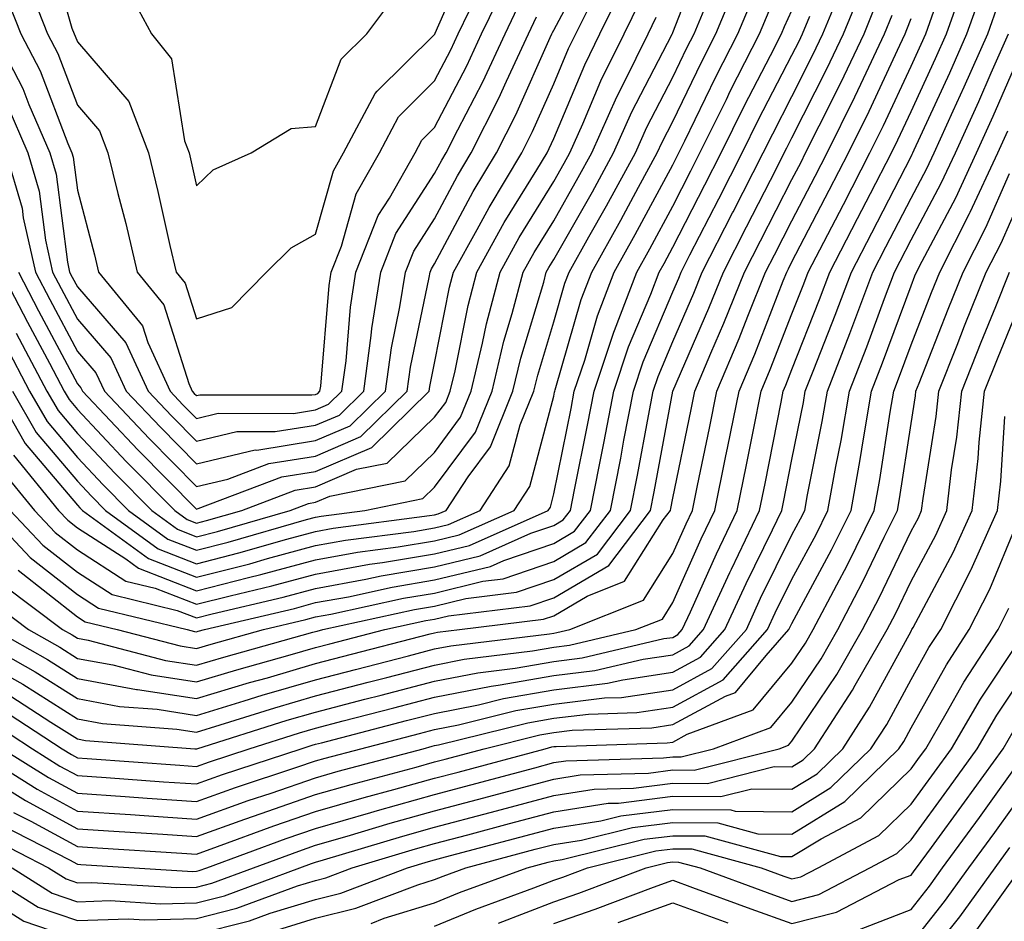
# Model space of a CAD drawing. Units: inches. Extents: x 1005443 to 1008083, y 7242458 to 7245098.
# Drawn here: x 1006373 to 1006456, y 7242607 to 7242683 of the extents above; entities that cross this region are included whole.
import ezdxf

# ---------------------------------------------------------------- set-up
doc = ezdxf.new("R2010")
doc.units = ezdxf.units.IN
doc.header["$MEASUREMENT"] = 0
doc.layers.add('Contour_10057242', color=7, linetype='Continuous', true_color=0x6c1caf)

msp = doc.modelspace()

# ---------------------------------------------------------------- linework, layer by layer
at = {"layer": 'Contour_10057242'}
for points in [[(1006372.591, 7242651.92, 3066), (1006374.593, 7242648.463, 3066), (1006378.05, 7242644.371, 3066), (1006379.241, 7242643.111, 3066), (1006380.423, 7242641.92, 3066), (1006384.827, 7242638.697, 3066), (1006388.05, 7242637.447, 3066), (1006391.614, 7242638.356, 3066), (1006395.638, 7242639.508, 3066), (1006398.05, 7242640.162, 3066), (1006399.534, 7242640.436, 3066), (1006407.61, 7242641.481, 3066), (1006408.05, 7242641.549, 3066), (1006408.343, 7242641.627, 3066), (1006409.007, 7242641.92, 3066), (1006410.872, 7242644.742, 3066), (1006412.728, 7242647.242, 3066), (1006414.622, 7242651.92, 3066), (1006415.286, 7242654.684, 3066), (1006417.21, 7242661.08, 3066), (1006417.425, 7242661.92, 3066), (1006417.65, 7242662.32, 3066), (1006418.05, 7242662.965, 3066), (1006421.302, 7242668.668, 3066), (1006423.069, 7242671.92, 3066), (1006424.612, 7242675.358, 3066), (1006427.952, 7242681.822, 3066), (1006428.001, 7242681.92, 3066), (1006428.021, 7242681.949, 3066), (1006428.05, 7242682.037, 3066), (1006430.833, 7242689.137, 3066)], [(1006375.579, 7242689.449, 3076), (1006377.581, 7242682.389, 3076), (1006377.767, 7242681.92, 3076), (1006377.864, 7242681.735, 3076), (1006378.05, 7242681.246, 3076), (1006382.376, 7242676.246, 3076), (1006384.026, 7242671.92, 3076), (1006384.818, 7242668.688, 3076), (1006385.814, 7242664.156, 3076), (1006386.341, 7242661.92, 3076), (1006387.112, 7242660.983, 3076), (1006388.05, 7242657.985, 3076), (1006391.009, 7242658.961, 3076), (1006393.929, 7242661.92, 3076), (1006396.009, 7242663.961, 3076), (1006398.05, 7242665.104, 3076), (1006399.554, 7242670.416, 3076), (1006400.403, 7242671.92, 3076), (1006403.05, 7242676.92, 3076), (1006403.235, 7242677.106, 3076), (1006408.05, 7242681.871, 3076), (1006408.069, 7242681.901, 3076), (1006408.099, 7242681.969, 3076), (1006411.126, 7242688.844, 3076)], [(1006372.044, 7242671.92, 3071), (1006373.411, 7242667.281, 3071), (1006373.509, 7242666.461, 3071), (1006374.544, 7242661.92, 3071), (1006375.745, 7242659.615, 3071), (1006378.05, 7242655.26, 3071), (1006379.603, 7242653.473, 3071), (1006380.316, 7242651.92, 3071), (1006384.075, 7242647.945, 3071), (1006388.05, 7242643.932, 3071), (1006390.677, 7242644.547, 3071), (1006394.114, 7242645.856, 3071), (1006398.05, 7242646.481, 3071), (1006401.859, 7242648.111, 3071), (1006405.755, 7242651.92, 3071), (1006406.028, 7242653.942, 3071), (1006407.601, 7242661.471, 3071), (1006407.669, 7242661.92, 3071), (1006407.776, 7242662.193, 3071), (1006408.05, 7242662.613, 3071), (1006411.292, 7242668.678, 3071), (1006413.245, 7242671.92, 3071), (1006414.857, 7242675.113, 3071), (1006417.747, 7242681.617, 3071), (1006417.884, 7242681.92, 3071), (1006417.943, 7242682.027, 3071), (1006418.05, 7242682.213, 3071), (1006421.409, 7242688.561, 3071)], [(1006370.491, 7242624.361, 3052), (1006374.271, 7242621.92, 3052), (1006376.585, 7242620.455, 3052), (1006378.05, 7242619.664, 3052), (1006380.472, 7242619.498, 3052), (1006385.276, 7242619.147, 3052), (1006388.05, 7242618.961, 3052), (1006390.228, 7242619.742, 3052), (1006396.849, 7242621.92, 3052), (1006397.767, 7242622.203, 3052), (1006398.05, 7242622.291, 3052), (1006398.548, 7242622.418, 3052), (1006405.696, 7242624.274, 3052), (1006408.05, 7242624.879, 3052), (1006411.741, 7242625.611, 3052), (1006413.841, 7242626.129, 3052), (1006418.05, 7242626.861, 3052), (1006422.562, 7242627.408, 3052), (1006423.841, 7242627.711, 3052), (1006428.05, 7242628.336, 3052), (1006430.374, 7242629.596, 3052), (1006432.425, 7242631.92, 3052), (1006434.193, 7242635.777, 3052), (1006436.429, 7242640.299, 3052), (1006437.21, 7242641.92, 3052), (1006437.347, 7242642.623, 3052), (1006438.05, 7242646.178, 3052), (1006439.007, 7242650.963, 3052), (1006439.173, 7242651.92, 3052), (1006439.886, 7242653.756, 3052), (1006441.673, 7242658.297, 3052), (1006443.04, 7242661.92, 3052), (1006444.749, 7242665.221, 3052), (1006448.05, 7242671.627, 3052), (1006448.157, 7242671.813, 3052), (1006448.196, 7242671.92, 3052), (1006448.323, 7242672.193, 3052), (1006451.312, 7242678.658, 3052), (1006452.747, 7242681.92, 3052), (1006454.134, 7242685.836, 3052)], [(1006370.579, 7242634.449, 3058), (1006373.948, 7242631.92, 3058), (1006376.566, 7242630.436, 3058), (1006378.05, 7242629.498, 3058), (1006381.019, 7242628.951, 3058), (1006384.241, 7242628.111, 3058), (1006388.05, 7242627.526, 3058), (1006391.429, 7242628.541, 3058), (1006395.921, 7242629.791, 3058), (1006398.05, 7242630.406, 3058), (1006399.251, 7242630.719, 3058), (1006403.88, 7242631.92, 3058), (1006407.298, 7242632.672, 3058), (1006408.05, 7242632.799, 3058), (1006409.202, 7242633.072, 3058), (1006416.058, 7242633.912, 3058), (1006418.05, 7242634.586, 3058), (1006422.669, 7242637.301, 3058), (1006426.175, 7242641.92, 3058), (1006426.487, 7242643.483, 3058), (1006428.05, 7242651.92, 3058), (1006431.077, 7242658.893, 3058), (1006432.298, 7242661.92, 3058), (1006434.241, 7242665.729, 3058), (1006436.741, 7242670.611, 3058), (1006437.405, 7242671.92, 3058), (1006437.62, 7242672.35, 3058), (1006438.05, 7242673.18, 3058), (1006440.989, 7242678.981, 3058), (1006442.386, 7242681.92, 3058), (1006444.026, 7242685.943, 3058)], [(1006371.478, 7242625.348, 3053), (1006376.771, 7242621.92, 3053), (1006377.552, 7242621.422, 3053), (1006378.05, 7242621.158, 3053), (1006378.87, 7242621.1, 3053), (1006386.663, 7242620.533, 3053), (1006388.05, 7242620.436, 3053), (1006389.144, 7242620.826, 3053), (1006392.464, 7242621.92, 3053), (1006396.712, 7242623.258, 3053), (1006398.05, 7242623.639, 3053), (1006400.374, 7242624.244, 3053), (1006404.622, 7242625.348, 3053), (1006408.05, 7242626.236, 3053), (1006412.796, 7242627.174, 3053), (1006413.372, 7242627.242, 3053), (1006418.05, 7242628.053, 3053), (1006421.497, 7242628.473, 3053), (1006425.56, 7242629.43, 3053), (1006428.05, 7242629.801, 3053), (1006429.417, 7242630.553, 3053), (1006430.638, 7242631.92, 3053), (1006432.835, 7242636.705, 3053), (1006432.972, 7242636.998, 3053), (1006435.335, 7242641.92, 3053), (1006435.794, 7242644.176, 3053), (1006437.132, 7242651.002, 3053), (1006437.318, 7242651.92, 3053), (1006437.532, 7242652.438, 3053), (1006438.05, 7242653.746, 3053), (1006440.355, 7242659.615, 3053), (1006441.234, 7242661.92, 3053), (1006443.558, 7242666.412, 3053), (1006444.642, 7242668.512, 3053), (1006446.4, 7242671.92, 3053), (1006446.946, 7242673.024, 3053), (1006448.05, 7242675.406, 3053), (1006450.11, 7242679.86, 3053), (1006451.019, 7242681.92, 3053), (1006452.64, 7242686.51, 3053)], [(1006371.683, 7242661.92, 3069), (1006373.86, 7242657.731, 3069), (1006375.696, 7242654.274, 3069), (1006376.937, 7242651.92, 3069), (1006377.347, 7242651.217, 3069), (1006378.05, 7242650.377, 3069), (1006382.151, 7242646.022, 3069), (1006386.224, 7242641.92, 3069), (1006387.278, 7242641.149, 3069), (1006388.05, 7242640.846, 3069), (1006388.9, 7242641.07, 3069), (1006391.868, 7242641.92, 3069), (1006396.341, 7242643.629, 3069), (1006398.05, 7242643.893, 3069), (1006401.497, 7242645.367, 3069), (1006404.075, 7242645.895, 3069), (1006408.05, 7242649.733, 3069), (1006408.987, 7242650.983, 3069), (1006409.359, 7242651.92, 3069), (1006409.769, 7242653.639, 3069), (1006410.853, 7242659.117, 3069), (1006411.585, 7242661.92, 3069), (1006413.89, 7242666.08, 3069), (1006416.634, 7242670.504, 3069), (1006417.484, 7242671.92, 3069), (1006417.679, 7242672.291, 3069), (1006418.05, 7242673.141, 3069), (1006420.648, 7242679.322, 3069), (1006421.927, 7242681.92, 3069), (1006423.948, 7242686.022, 3069)], [(1006371.81, 7242635.68, 3059), (1006376.81, 7242631.92, 3059), (1006377.601, 7242631.471, 3059), (1006378.05, 7242631.188, 3059), (1006378.948, 7242631.022, 3059), (1006385.452, 7242629.322, 3059), (1006388.05, 7242628.922, 3059), (1006390.355, 7242629.615, 3059), (1006397.825, 7242631.695, 3059), (1006398.05, 7242631.764, 3059), (1006398.177, 7242631.793, 3059), (1006398.665, 7242631.92, 3059), (1006406.36, 7242633.61, 3059), (1006408.05, 7242633.893, 3059), (1006410.657, 7242634.527, 3059), (1006414.925, 7242635.045, 3059), (1006418.05, 7242636.11, 3059), (1006421.712, 7242638.258, 3059), (1006424.495, 7242641.92, 3059), (1006425.081, 7242644.889, 3059), (1006425.999, 7242649.869, 3059), (1006426.39, 7242651.92, 3059), (1006426.81, 7242653.16, 3059), (1006428.05, 7242656.1, 3059), (1006429.818, 7242660.152, 3059), (1006430.521, 7242661.92, 3059), (1006433.069, 7242666.901, 3059), (1006433.118, 7242666.988, 3059), (1006435.638, 7242671.92, 3059), (1006436.439, 7242673.531, 3059), (1006438.05, 7242676.656, 3059), (1006439.818, 7242680.152, 3059), (1006440.657, 7242681.92, 3059), (1006442.454, 7242686.324, 3059)], [(1006371.829, 7242685.699, 3074), (1006373.304, 7242681.92, 3074), (1006374.935, 7242678.805, 3074), (1006377.249, 7242672.721, 3074), (1006377.591, 7242671.92, 3074), (1006377.698, 7242671.568, 3074), (1006378.05, 7242668.795, 3074), (1006379.485, 7242663.356, 3074), (1006379.818, 7242661.92, 3074), (1006383.528, 7242657.399, 3074), (1006383.958, 7242656.012, 3074), (1006385.853, 7242651.92, 3074), (1006386.917, 7242650.787, 3074), (1006388.05, 7242649.645, 3074), (1006389.886, 7242650.084, 3074), (1006396.194, 7242650.065, 3074), (1006398.05, 7242650.367, 3074), (1006399.144, 7242650.826, 3074), (1006400.257, 7242651.92, 3074), (1006400.609, 7242654.479, 3074), (1006400.98, 7242658.99, 3074), (1006401.439, 7242661.92, 3074), (1006403.304, 7242666.666, 3074), (1006404.251, 7242668.121, 3074), (1006406.409, 7242671.92, 3074), (1006406.976, 7242672.994, 3074), (1006408.05, 7242674.059, 3074), (1006410.745, 7242679.225, 3074), (1006411.995, 7242681.92, 3074), (1006413.968, 7242686.002, 3074)], [(1006372.689, 7242646.559, 3064), (1006376.468, 7242641.92, 3064), (1006377.239, 7242641.11, 3064), (1006378.05, 7242640.465, 3064), (1006382.112, 7242637.858, 3064), (1006383.196, 7242637.067, 3064), (1006388.05, 7242635.172, 3064), (1006392.415, 7242636.285, 3064), (1006393.441, 7242636.529, 3064), (1006398.05, 7242637.76, 3064), (1006401.566, 7242638.404, 3064), (1006404.984, 7242638.854, 3064), (1006408.05, 7242639.361, 3064), (1006410.101, 7242639.869, 3064), (1006414.72, 7242641.92, 3064), (1006416.038, 7242643.932, 3064), (1006418.05, 7242651.52, 3064), (1006418.118, 7242651.852, 3064), (1006418.128, 7242651.92, 3064), (1006418.167, 7242652.037, 3064), (1006420.355, 7242659.615, 3064), (1006421.234, 7242661.92, 3064), (1006423.685, 7242666.285, 3064), (1006425.169, 7242669.039, 3064), (1006426.741, 7242671.92, 3064), (1006427.142, 7242672.828, 3064), (1006428.05, 7242674.567, 3064), (1006430.443, 7242679.527, 3064), (1006431.673, 7242681.92, 3064), (1006433.538, 7242686.432, 3064)], [(1006373.919, 7242686.051, 3075), (1006375.53, 7242681.92, 3075), (1006376.4, 7242680.27, 3075), (1006378.05, 7242675.924, 3075), (1006379.905, 7242673.776, 3075), (1006380.618, 7242671.92, 3075), (1006381.458, 7242668.512, 3075), (1006382.122, 7242665.992, 3075), (1006383.079, 7242661.92, 3075), (1006385.316, 7242659.186, 3075), (1006387.396, 7242652.574, 3075), (1006387.698, 7242651.92, 3075), (1006387.864, 7242651.735, 3075), (1006388.05, 7242651.559, 3075), (1006388.343, 7242651.627, 3075), (1006397.737, 7242651.608, 3075), (1006398.05, 7242651.656, 3075), (1006398.235, 7242651.735, 3075), (1006398.421, 7242651.92, 3075), (1006398.48, 7242652.35, 3075), (1006399.183, 7242660.787, 3075), (1006399.368, 7242661.92, 3075), (1006400.218, 7242664.088, 3075), (1006401.468, 7242668.502, 3075), (1006403.411, 7242671.92, 3075), (1006405.013, 7242674.957, 3075), (1006408.05, 7242677.965, 3075), (1006409.407, 7242680.563, 3075), (1006410.032, 7242681.92, 3075), (1006411.878, 7242685.748, 3075)], [(1006382.093, 7242685.963, 3077), (1006384.261, 7242681.92, 3077), (1006385.941, 7242679.811, 3077), (1006387.044, 7242672.926, 3077), (1006387.425, 7242671.92, 3077), (1006387.552, 7242671.422, 3077), (1006388.05, 7242669.147, 3077), (1006389.456, 7242670.514, 3077), (1006392.65, 7242671.92, 3077), (1006396.009, 7242673.961, 3077), (1006398.05, 7242674.147, 3077), (1006400.189, 7242679.781, 3077), (1006402.357, 7242681.92, 3077), (1006404.778, 7242685.192, 3077)], [(1006371.146, 7242651.92, 3065), (1006373.675, 7242647.545, 3065), (1006378.05, 7242642.369, 3065), (1006378.265, 7242642.135, 3065), (1006378.489, 7242641.92, 3065), (1006384.017, 7242637.887, 3065), (1006388.05, 7242636.305, 3065), (1006392.523, 7242637.447, 3065), (1006394.007, 7242637.877, 3065), (1006398.05, 7242638.961, 3065), (1006400.55, 7242639.42, 3065), (1006406.292, 7242640.162, 3065), (1006408.05, 7242640.455, 3065), (1006409.222, 7242640.748, 3065), (1006411.868, 7242641.92, 3065), (1006414.319, 7242645.651, 3065), (1006415.237, 7242649.108, 3065), (1006416.38, 7242651.92, 3065), (1006416.702, 7242653.268, 3065), (1006418.05, 7242657.75, 3065), (1006418.987, 7242660.983, 3065), (1006419.339, 7242661.92, 3065), (1006420.999, 7242664.869, 3065), (1006422.484, 7242667.486, 3065), (1006424.905, 7242671.92, 3065), (1006425.872, 7242674.098, 3065), (1006428.05, 7242678.287, 3065), (1006429.232, 7242680.738, 3065), (1006429.837, 7242681.92, 3065), (1006431.107, 7242684.977, 3065)], [(1006371.566, 7242645.436, 3063), (1006374.437, 7242641.92, 3063), (1006376.194, 7242640.065, 3063), (1006378.05, 7242638.6, 3063), (1006382.112, 7242635.983, 3063), (1006384.573, 7242635.397, 3063), (1006388.05, 7242634.039, 3063), (1006390.892, 7242634.762, 3063), (1006394.388, 7242635.582, 3063), (1006398.05, 7242636.568, 3063), (1006402.571, 7242637.399, 3063), (1006403.665, 7242637.535, 3063), (1006408.05, 7242638.268, 3063), (1006410.989, 7242638.981, 3063), (1006417.571, 7242641.92, 3063), (1006417.767, 7242642.203, 3063), (1006418.05, 7242643.297, 3063), (1006419.505, 7242650.465, 3063), (1006419.778, 7242651.92, 3063), (1006420.648, 7242654.518, 3063), (1006421.722, 7242658.248, 3063), (1006423.118, 7242661.92, 3063), (1006424.896, 7242665.074, 3063), (1006428.05, 7242670.924, 3063), (1006428.382, 7242671.588, 3063), (1006428.558, 7242671.92, 3063), (1006429.056, 7242672.926, 3063), (1006431.663, 7242678.307, 3063), (1006433.499, 7242681.92, 3063), (1006434.837, 7242685.133, 3063)], [(1006373.109, 7242661.92, 3070), (1006374.798, 7242658.668, 3070), (1006378.05, 7242652.545, 3070), (1006378.343, 7242652.213, 3070), (1006378.48, 7242651.92, 3070), (1006383.128, 7242646.998, 3070), (1006388.05, 7242642.027, 3070), (1006388.196, 7242642.067, 3070), (1006395.228, 7242644.742, 3070), (1006398.05, 7242645.192, 3070), (1006402.767, 7242647.203, 3070), (1006407.591, 7242651.92, 3070), (1006407.64, 7242652.33, 3070), (1006408.05, 7242654.274, 3070), (1006409.31, 7242660.66, 3070), (1006409.642, 7242661.92, 3070), (1006411.614, 7242665.485, 3070), (1006412.62, 7242667.35, 3070), (1006415.364, 7242671.92, 3070), (1006416.263, 7242673.707, 3070), (1006418.05, 7242677.721, 3070), (1006419.29, 7242680.68, 3070), (1006419.905, 7242681.92, 3070), (1006421.712, 7242685.582, 3070)], [(1006371.068, 7242681.92, 3073), (1006373.47, 7242677.34, 3073), (1006373.978, 7242675.992, 3073), (1006375.745, 7242671.92, 3073), (1006376.263, 7242670.133, 3073), (1006377.21, 7242662.76, 3073), (1006377.396, 7242661.92, 3073), (1006377.62, 7242661.49, 3073), (1006378.05, 7242660.68, 3073), (1006382.122, 7242655.992, 3073), (1006384.007, 7242651.92, 3073), (1006385.97, 7242649.84, 3073), (1006388.05, 7242647.74, 3073), (1006391.429, 7242648.541, 3073), (1006394.661, 7242648.531, 3073), (1006398.05, 7242649.068, 3073), (1006400.052, 7242649.918, 3073), (1006402.093, 7242651.92, 3073), (1006402.728, 7242656.598, 3073), (1006402.786, 7242657.184, 3073), (1006403.519, 7242661.92, 3073), (1006404.798, 7242665.172, 3073), (1006408.05, 7242670.201, 3073), (1006408.646, 7242671.324, 3073), (1006409.007, 7242671.92, 3073), (1006409.984, 7242673.854, 3073), (1006412.083, 7242677.887, 3073), (1006413.958, 7242681.92, 3073), (1006415.286, 7242684.684, 3073)], [(1006371.077, 7242631.92, 3057), (1006375.53, 7242629.401, 3057), (1006378.05, 7242627.809, 3057), (1006383.021, 7242626.891, 3057), (1006383.089, 7242626.881, 3057), (1006388.05, 7242626.119, 3057), (1006392.503, 7242627.467, 3057), (1006394.007, 7242627.877, 3057), (1006398.05, 7242629.059, 3057), (1006400.325, 7242629.645, 3057), (1006407.679, 7242631.549, 3057), (1006408.05, 7242631.647, 3057), (1006408.275, 7242631.695, 3057), (1006410.15, 7242631.92, 3057), (1006417.191, 7242632.779, 3057), (1006418.05, 7242633.072, 3057), (1006420.843, 7242634.713, 3057), (1006423.997, 7242635.973, 3057), (1006427.249, 7242641.119, 3057), (1006427.855, 7242641.92, 3057), (1006427.894, 7242642.076, 3057), (1006428.05, 7242642.945, 3057), (1006429.593, 7242650.377, 3057), (1006429.905, 7242651.92, 3057), (1006431.253, 7242655.123, 3057), (1006432.337, 7242657.633, 3057), (1006434.075, 7242661.92, 3057), (1006435.413, 7242664.557, 3057), (1006438.05, 7242669.703, 3057), (1006438.812, 7242671.158, 3057), (1006439.202, 7242671.92, 3057), (1006440.325, 7242674.195, 3057), (1006442.161, 7242677.809, 3057), (1006444.105, 7242681.92, 3057), (1006445.247, 7242684.723, 3057)], [(1006371.761, 7242621.92, 3051), (1006375.618, 7242619.488, 3051), (1006378.05, 7242618.18, 3051), (1006382.064, 7242617.906, 3051), (1006383.9, 7242617.77, 3051), (1006388.05, 7242617.486, 3051), (1006391.321, 7242618.649, 3051), (1006396.487, 7242620.358, 3051), (1006398.05, 7242620.895, 3051), (1006398.851, 7242621.119, 3051), (1006401.849, 7242621.92, 3051), (1006406.771, 7242623.199, 3051), (1006408.05, 7242623.531, 3051), (1006410.052, 7242623.922, 3051), (1006414.857, 7242625.113, 3051), (1006418.05, 7242625.67, 3051), (1006422.318, 7242626.188, 3051), (1006423.743, 7242626.227, 3051), (1006428.05, 7242626.871, 3051), (1006431.321, 7242628.649, 3051), (1006434.222, 7242631.92, 3051), (1006435.423, 7242634.547, 3051), (1006438.05, 7242639.879, 3051), (1006438.763, 7242641.207, 3051), (1006439.124, 7242641.92, 3051), (1006439.359, 7242643.229, 3051), (1006440.589, 7242649.381, 3051), (1006441.028, 7242651.92, 3051), (1006442.903, 7242656.774, 3051), (1006442.991, 7242656.979, 3051), (1006444.847, 7242661.92, 3051), (1006445.941, 7242664.029, 3051), (1006448.05, 7242668.121, 3051), (1006449.368, 7242670.602, 3051), (1006449.984, 7242671.92, 3051), (1006451.595, 7242675.465, 3051), (1006452.513, 7242677.457, 3051), (1006454.485, 7242681.92, 3051), (1006455.413, 7242684.557, 3051)], [(1006372.923, 7242656.793, 3068), (1006375.491, 7242651.92, 3068), (1006376.429, 7242650.299, 3068), (1006378.05, 7242648.375, 3068), (1006381.185, 7242645.055, 3068), (1006384.29, 7242641.92, 3068), (1006386.468, 7242640.338, 3068), (1006388.05, 7242639.713, 3068), (1006389.808, 7242640.162, 3068), (1006395.911, 7242641.92, 3068), (1006397.464, 7242642.506, 3068), (1006398.05, 7242642.604, 3068), (1006399.241, 7242643.111, 3068), (1006405.569, 7242644.401, 3068), (1006408.05, 7242646.793, 3068), (1006410.228, 7242649.742, 3068), (1006411.116, 7242651.92, 3068), (1006412.073, 7242655.943, 3068), (1006412.396, 7242657.574, 3068), (1006413.538, 7242661.92, 3068), (1006415.14, 7242664.83, 3068), (1006418.05, 7242669.518, 3068), (1006418.919, 7242671.051, 3068), (1006419.398, 7242671.92, 3068), (1006420.491, 7242674.361, 3068), (1006422.005, 7242677.965, 3068), (1006423.958, 7242681.92, 3068), (1006425.306, 7242684.664, 3068)], [(1006368.216, 7242631.92, 3056), (1006374.495, 7242628.365, 3056), (1006378.05, 7242626.119, 3056), (1006381.595, 7242625.465, 3056), (1006384.739, 7242625.231, 3056), (1006388.05, 7242624.713, 3056), (1006392.054, 7242625.924, 3056), (1006393.568, 7242626.402, 3056), (1006398.05, 7242627.701, 3056), (1006401.4, 7242628.57, 3056), (1006405.853, 7242629.723, 3056), (1006408.05, 7242630.299, 3056), (1006409.407, 7242630.563, 3056), (1006417.698, 7242631.568, 3056), (1006418.05, 7242631.627, 3056), (1006418.304, 7242631.666, 3056), (1006419.398, 7242631.92, 3056), (1006425.589, 7242634.381, 3056), (1006428.05, 7242638.297, 3056), (1006429.173, 7242640.797, 3056), (1006429.71, 7242641.92, 3056), (1006430.13, 7242644, 3056), (1006431.136, 7242648.834, 3056), (1006431.751, 7242651.92, 3056), (1006433.626, 7242656.344, 3056), (1006434.359, 7242658.229, 3056), (1006435.843, 7242661.92, 3056), (1006436.595, 7242663.375, 3056), (1006438.05, 7242666.236, 3056), (1006439.993, 7242669.977, 3056), (1006440.999, 7242671.92, 3056), (1006443.333, 7242676.637, 3056), (1006443.831, 7242677.701, 3056), (1006445.833, 7242681.92, 3056), (1006446.478, 7242683.492, 3056)], [(1006370.364, 7242641.92, 3061), (1006374.095, 7242637.965, 3061), (1006378.05, 7242634.86, 3061), (1006379.837, 7242633.707, 3061), (1006387.269, 7242631.92, 3061), (1006387.884, 7242631.754, 3061), (1006388.05, 7242631.735, 3061), (1006388.196, 7242631.774, 3061), (1006388.714, 7242631.92, 3061), (1006396.273, 7242633.697, 3061), (1006398.05, 7242634.176, 3061), (1006400.804, 7242634.674, 3061), (1006404.485, 7242635.485, 3061), (1006408.05, 7242636.08, 3061), (1006412.747, 7242637.223, 3061), (1006413.851, 7242637.721, 3061), (1006418.05, 7242639.137, 3061), (1006419.798, 7242640.172, 3061), (1006421.136, 7242641.92, 3061), (1006421.878, 7242645.748, 3061), (1006422.278, 7242647.692, 3061), (1006423.089, 7242651.92, 3061), (1006424.329, 7242655.641, 3061), (1006426.204, 7242660.074, 3061), (1006426.907, 7242661.92, 3061), (1006427.318, 7242662.652, 3061), (1006428.05, 7242664.01, 3061), (1006430.726, 7242669.244, 3061), (1006432.103, 7242671.92, 3061), (1006434.066, 7242675.904, 3061), (1006436.243, 7242680.113, 3061), (1006437.161, 7242681.92, 3061), (1006437.425, 7242682.545, 3061), (1006438.05, 7242683.863, 3061)], [(1006371.976, 7242655.846, 3067), (1006374.036, 7242651.92, 3067), (1006375.511, 7242649.381, 3067), (1006378.05, 7242646.373, 3067), (1006380.208, 7242644.078, 3067), (1006382.357, 7242641.92, 3067), (1006385.648, 7242639.518, 3067), (1006388.05, 7242638.58, 3067), (1006390.716, 7242639.254, 3067), (1006397.278, 7242641.149, 3067), (1006398.05, 7242641.354, 3067), (1006398.528, 7242641.442, 3067), (1006402.2, 7242641.92, 3067), (1006407.064, 7242642.906, 3067), (1006408.05, 7242643.863, 3067), (1006411.478, 7242648.492, 3067), (1006412.874, 7242651.92, 3067), (1006413.86, 7242656.11, 3067), (1006414.564, 7242658.434, 3067), (1006415.482, 7242661.92, 3067), (1006416.4, 7242663.57, 3067), (1006418.05, 7242666.236, 3067), (1006420.11, 7242669.86, 3067), (1006421.234, 7242671.92, 3067), (1006423.343, 7242676.627, 3067), (1006423.958, 7242677.828, 3067), (1006425.98, 7242681.92, 3067), (1006426.663, 7242683.307, 3067)], [(1006372.132, 7242676.002, 3072), (1006373.9, 7242671.92, 3072), (1006374.837, 7242668.707, 3072), (1006375.364, 7242664.606, 3072), (1006375.97, 7242661.92, 3072), (1006376.683, 7242660.553, 3072), (1006378.05, 7242657.975, 3072), (1006380.862, 7242654.733, 3072), (1006382.161, 7242651.92, 3072), (1006385.023, 7242648.893, 3072), (1006388.05, 7242645.836, 3072), (1006392.972, 7242646.998, 3072), (1006393.118, 7242646.988, 3072), (1006398.05, 7242647.779, 3072), (1006400.95, 7242649.02, 3072), (1006403.919, 7242651.92, 3072), (1006404.417, 7242655.553, 3072), (1006405.14, 7242659.01, 3072), (1006405.599, 7242661.92, 3072), (1006406.292, 7242663.678, 3072), (1006408.05, 7242666.402, 3072), (1006409.974, 7242669.996, 3072), (1006411.126, 7242671.92, 3072), (1006413.441, 7242676.529, 3072), (1006414.075, 7242677.945, 3072), (1006415.921, 7242681.92, 3072), (1006416.614, 7242683.356, 3072)], [(1006372.396, 7242641.92, 3062), (1006375.14, 7242639.01, 3062), (1006378.05, 7242636.725, 3062), (1006380.98, 7242634.85, 3062), (1006386.439, 7242633.531, 3062), (1006388.05, 7242632.906, 3062), (1006389.368, 7242633.238, 3062), (1006395.335, 7242634.635, 3062), (1006398.05, 7242635.367, 3062), (1006402.269, 7242636.139, 3062), (1006403.548, 7242636.422, 3062), (1006408.05, 7242637.174, 3062), (1006411.868, 7242638.102, 3062), (1006416.136, 7242640.006, 3062), (1006418.05, 7242640.66, 3062), (1006418.841, 7242641.129, 3062), (1006419.446, 7242641.92, 3062), (1006419.788, 7242643.658, 3062), (1006420.892, 7242649.078, 3062), (1006421.439, 7242651.92, 3062), (1006423.089, 7242656.881, 3062), (1006423.148, 7242657.018, 3062), (1006425.013, 7242661.92, 3062), (1006426.107, 7242663.863, 3062), (1006428.05, 7242667.467, 3062), (1006429.554, 7242670.416, 3062), (1006430.325, 7242671.92, 3062), (1006432.542, 7242676.412, 3062), (1006432.874, 7242677.096, 3062), (1006435.335, 7242681.92, 3062), (1006436.126, 7242683.844, 3062)], [(1006372.464, 7242626.334, 3054), (1006375.814, 7242624.156, 3054), (1006378.05, 7242622.74, 3054), (1006378.743, 7242622.613, 3054), (1006387.913, 7242621.92, 3054), (1006388.05, 7242621.91, 3054), (1006388.079, 7242621.92, 3054), (1006395.667, 7242624.303, 3054), (1006398.05, 7242624.996, 3054), (1006402.2, 7242626.07, 3054), (1006403.548, 7242626.422, 3054), (1006408.05, 7242627.584, 3054), (1006411.673, 7242628.297, 3054), (1006414.818, 7242628.688, 3054), (1006418.05, 7242629.244, 3054), (1006420.433, 7242629.537, 3054), (1006427.288, 7242631.158, 3054), (1006428.05, 7242631.266, 3054), (1006428.47, 7242631.5, 3054), (1006428.841, 7242631.92, 3054), (1006429.525, 7242633.395, 3054), (1006431.702, 7242638.268, 3054), (1006433.46, 7242641.92, 3054), (1006434.232, 7242645.738, 3054), (1006434.818, 7242648.688, 3054), (1006435.462, 7242651.92, 3054), (1006436.234, 7242653.736, 3054), (1006438.05, 7242658.404, 3054), (1006439.046, 7242660.924, 3054), (1006439.417, 7242661.92, 3054), (1006442.366, 7242667.604, 3054), (1006444.603, 7242671.92, 3054), (1006445.745, 7242674.225, 3054), (1006448.05, 7242679.215, 3054), (1006448.909, 7242681.061, 3054), (1006449.28, 7242681.92, 3054), (1006449.964, 7242683.834, 3054)], [(1006373.079, 7242636.891, 3060), (1006378.05, 7242632.985, 3060), (1006378.694, 7242632.565, 3060), (1006381.39, 7242631.92, 3060), (1006386.673, 7242630.543, 3060), (1006388.05, 7242630.328, 3060), (1006389.271, 7242630.699, 3060), (1006393.675, 7242631.92, 3060), (1006397.22, 7242632.75, 3060), (1006398.05, 7242632.975, 3060), (1006399.339, 7242633.209, 3060), (1006405.423, 7242634.547, 3060), (1006408.05, 7242634.986, 3060), (1006412.103, 7242635.973, 3060), (1006413.792, 7242636.178, 3060), (1006418.05, 7242637.623, 3060), (1006420.755, 7242639.215, 3060), (1006422.816, 7242641.92, 3060), (1006423.675, 7242646.295, 3060), (1006423.948, 7242647.818, 3060), (1006424.739, 7242651.92, 3060), (1006425.569, 7242654.401, 3060), (1006428.05, 7242660.27, 3060), (1006428.548, 7242661.422, 3060), (1006428.753, 7242661.92, 3060), (1006429.485, 7242663.356, 3060), (1006431.898, 7242668.072, 3060), (1006433.87, 7242671.92, 3060), (1006435.247, 7242674.723, 3060), (1006438.05, 7242680.133, 3060), (1006438.655, 7242681.315, 3060), (1006438.939, 7242681.92, 3060), (1006439.544, 7242683.414, 3060)], [(1006371.566, 7242628.404, 3055), (1006373.46, 7242627.33, 3055), (1006378.05, 7242624.43, 3055), (1006380.169, 7242624.039, 3055), (1006386.4, 7242623.57, 3055), (1006388.05, 7242623.317, 3055), (1006390.042, 7242623.912, 3055), (1006394.622, 7242625.348, 3055), (1006398.05, 7242626.354, 3055), (1006402.474, 7242627.496, 3055), (1006404.026, 7242627.897, 3055), (1006408.05, 7242628.942, 3055), (1006410.54, 7242629.43, 3055), (1006416.253, 7242630.123, 3055), (1006418.05, 7242630.436, 3055), (1006419.368, 7242630.602, 3055), (1006424.954, 7242631.92, 3055), (1006427.171, 7242632.799, 3055), (1006428.05, 7242634.195, 3055), (1006430.433, 7242639.537, 3055), (1006431.585, 7242641.92, 3055), (1006432.484, 7242646.354, 3055), (1006432.679, 7242647.291, 3055), (1006433.607, 7242651.92, 3055), (1006434.925, 7242655.045, 3055), (1006437.327, 7242661.197, 3055), (1006437.62, 7242661.92, 3055), (1006437.767, 7242662.203, 3055), (1006438.05, 7242662.77, 3055), (1006441.185, 7242668.785, 3055), (1006442.796, 7242671.92, 3055), (1006444.544, 7242675.426, 3055), (1006447.103, 7242680.973, 3055), (1006447.552, 7242681.92, 3055), (1006447.698, 7242682.272, 3055), (1006448.05, 7242683.209, 3055)], [(1006369.261, 7242621.92, 3050), (1006374.661, 7242618.531, 3050), (1006378.05, 7242616.686, 3050), (1006382.513, 7242616.383, 3050), (1006383.655, 7242616.315, 3050), (1006388.05, 7242616.012, 3050), (1006392.405, 7242617.565, 3050), (1006394.329, 7242618.199, 3050), (1006398.05, 7242619.479, 3050), (1006399.944, 7242620.026, 3050), (1006407.073, 7242621.92, 3050), (1006407.845, 7242622.125, 3050), (1006408.05, 7242622.174, 3050), (1006408.362, 7242622.233, 3050), (1006415.872, 7242624.098, 3050), (1006418.05, 7242624.479, 3050), (1006420.96, 7242624.83, 3050), (1006425.013, 7242624.957, 3050), (1006428.05, 7242625.406, 3050), (1006432.269, 7242627.701, 3050), (1006436.009, 7242631.92, 3050), (1006436.653, 7242633.317, 3050), (1006438.05, 7242636.158, 3050), (1006440.071, 7242639.899, 3050), (1006441.068, 7242641.92, 3050), (1006441.732, 7242645.602, 3050), (1006442.171, 7242647.799, 3050), (1006442.884, 7242651.92, 3050), (1006444.329, 7242655.641, 3050), (1006445.823, 7242659.693, 3050), (1006446.663, 7242661.92, 3050), (1006447.132, 7242662.838, 3050), (1006448.05, 7242664.615, 3050), (1006450.589, 7242669.381, 3050), (1006451.771, 7242671.92, 3050), (1006453.734, 7242676.236, 3050), (1006454.769, 7242678.639, 3050), (1006456.224, 7242681.92, 3050)], [(1006370.237, 7242619.733, 3049), (1006373.694, 7242617.565, 3049), (1006378.05, 7242615.201, 3049), (1006381.116, 7242614.986, 3049), (1006385.237, 7242614.733, 3049), (1006388.05, 7242614.537, 3049), (1006392.122, 7242615.992, 3049), (1006393.48, 7242616.49, 3049), (1006398.05, 7242618.063, 3049), (1006401.048, 7242618.922, 3049), (1006406.507, 7242620.377, 3049), (1006408.05, 7242620.807, 3049), (1006408.929, 7242621.041, 3049), (1006412.2, 7242621.92, 3049), (1006416.888, 7242623.082, 3049), (1006418.05, 7242623.287, 3049), (1006419.603, 7242623.473, 3049), (1006426.292, 7242623.678, 3049), (1006428.05, 7242623.942, 3049), (1006432.464, 7242626.334, 3049), (1006433.323, 7242626.647, 3049), (1006435.882, 7242629.752, 3049), (1006437.796, 7242631.92, 3049), (1006437.874, 7242632.096, 3049), (1006438.05, 7242632.438, 3049), (1006441.37, 7242638.6, 3049), (1006443.021, 7242641.92, 3049), (1006443.792, 7242646.178, 3049), (1006444.056, 7242647.926, 3049), (1006444.739, 7242651.92, 3049), (1006445.667, 7242654.303, 3049), (1006448.05, 7242660.768, 3049), (1006448.372, 7242661.598, 3049), (1006448.509, 7242661.92, 3049), (1006448.978, 7242662.848, 3049), (1006451.81, 7242668.16, 3049), (1006453.548, 7242671.92, 3049), (1006454.954, 7242675.016, 3049), (1006457.874, 7242681.744, 3049)], [(1006372.698, 7242616.568, 3048), (1006374.144, 7242615.826, 3048), (1006378.05, 7242613.707, 3048), (1006379.73, 7242613.6, 3048), (1006386.819, 7242613.151, 3048), (1006388.05, 7242613.063, 3048), (1006389.827, 7242613.697, 3048), (1006394.534, 7242615.436, 3048), (1006398.05, 7242616.647, 3048), (1006402.142, 7242617.828, 3048), (1006404.612, 7242618.483, 3048), (1006408.05, 7242619.44, 3048), (1006410.013, 7242619.957, 3048), (1006417.318, 7242621.92, 3048), (1006417.903, 7242622.067, 3048), (1006418.05, 7242622.096, 3048), (1006418.245, 7242622.115, 3048), (1006427.562, 7242622.408, 3048), (1006428.05, 7242622.477, 3048), (1006429.261, 7242623.131, 3048), (1006434.798, 7242625.172, 3048), (1006438.05, 7242629.108, 3048), (1006439.183, 7242630.787, 3048), (1006439.827, 7242631.92, 3048), (1006441.81, 7242635.68, 3048), (1006442.679, 7242637.291, 3048), (1006444.964, 7242641.92, 3048), (1006445.443, 7242644.527, 3048), (1006446.292, 7242650.162, 3048), (1006446.595, 7242651.92, 3048), (1006447.005, 7242652.965, 3048), (1006448.05, 7242655.807, 3048), (1006449.769, 7242660.201, 3048), (1006450.462, 7242661.92, 3048), (1006452.962, 7242666.832, 3048), (1006453.021, 7242666.949, 3048), (1006455.335, 7242671.92, 3048), (1006456.185, 7242673.785, 3048)], [(1006371.663, 7242615.533, 3047), (1006377.386, 7242612.584, 3047), (1006378.05, 7242612.223, 3047), (1006378.333, 7242612.203, 3047), (1006382.806, 7242611.92, 3047), (1006387.747, 7242611.617, 3047), (1006388.05, 7242611.627, 3047), (1006388.284, 7242611.686, 3047), (1006388.929, 7242611.92, 3047), (1006395.589, 7242614.381, 3047), (1006398.05, 7242615.231, 3047), (1006402.698, 7242616.568, 3047), (1006403.245, 7242616.725, 3047), (1006408.05, 7242618.072, 3047), (1006411.087, 7242618.883, 3047), (1006416.448, 7242620.318, 3047), (1006418.05, 7242620.748, 3047), (1006419.066, 7242620.904, 3047), (1006427.269, 7242621.139, 3047), (1006428.05, 7242621.236, 3047), (1006428.743, 7242621.227, 3047), (1006431.468, 7242621.92, 3047), (1006436.282, 7242623.688, 3047), (1006438.05, 7242625.826, 3047), (1006440.501, 7242629.469, 3047), (1006441.907, 7242631.92, 3047), (1006444.017, 7242635.953, 3047), (1006445.804, 7242639.674, 3047), (1006446.917, 7242641.92, 3047), (1006447.093, 7242642.877, 3047), (1006448.05, 7242649.225, 3047), (1006448.421, 7242651.549, 3047), (1006448.46, 7242651.92, 3047), (1006448.734, 7242652.604, 3047), (1006451.165, 7242658.805, 3047), (1006452.415, 7242661.92, 3047), (1006454.319, 7242665.651, 3047), (1006456.312, 7242670.182, 3047)], [(1006370.618, 7242614.488, 3046), (1006375.618, 7242611.92, 3046), (1006377.112, 7242610.983, 3046), (1006378.05, 7242610.66, 3046), (1006379.271, 7242610.699, 3046), (1006386.39, 7242610.26, 3046), (1006388.05, 7242610.309, 3046), (1006389.339, 7242610.631, 3046), (1006392.835, 7242611.92, 3046), (1006396.644, 7242613.326, 3046), (1006398.05, 7242613.815, 3046), (1006400.706, 7242614.576, 3046), (1006404.31, 7242615.66, 3046), (1006408.05, 7242616.695, 3046), (1006412.171, 7242617.799, 3046), (1006414.573, 7242618.443, 3046), (1006418.05, 7242619.371, 3046), (1006420.257, 7242619.713, 3046), (1006426.009, 7242619.879, 3046), (1006428.05, 7242620.133, 3046), (1006429.847, 7242620.123, 3046), (1006436.976, 7242621.92, 3046), (1006437.767, 7242622.203, 3046), (1006438.05, 7242622.555, 3046), (1006441.819, 7242628.151, 3046), (1006443.978, 7242631.92, 3046), (1006445.384, 7242634.586, 3046), (1006448.05, 7242640.172, 3046), (1006448.665, 7242641.305, 3046), (1006448.939, 7242641.92, 3046), (1006449.056, 7242642.926, 3046), (1006450.159, 7242649.811, 3046), (1006450.384, 7242651.92, 3046), (1006451.917, 7242655.787, 3046), (1006452.552, 7242657.418, 3046), (1006454.368, 7242661.92, 3046), (1006455.609, 7242664.361, 3046), (1006458.05, 7242669.889, 3046)], [(1006372.562, 7242611.92, 3045), (1006375.931, 7242609.801, 3045), (1006378.05, 7242609.078, 3045), (1006380.804, 7242609.166, 3045), (1006385.032, 7242608.902, 3045), (1006388.05, 7242608.981, 3045), (1006390.394, 7242609.576, 3045), (1006396.741, 7242611.92, 3045), (1006397.698, 7242612.272, 3045), (1006398.05, 7242612.389, 3045), (1006398.714, 7242612.584, 3045), (1006405.384, 7242614.586, 3045), (1006408.05, 7242615.328, 3045), (1006412.698, 7242616.568, 3045), (1006413.255, 7242616.715, 3045), (1006418.05, 7242618.004, 3045), (1006421.448, 7242618.522, 3045), (1006424.749, 7242618.619, 3045), (1006428.05, 7242619.029, 3045), (1006430.96, 7242619.01, 3045), (1006436.546, 7242620.416, 3045), (1006438.05, 7242620.397, 3045), (1006438.987, 7242620.983, 3045), (1006439.954, 7242621.92, 3045), (1006443.148, 7242626.822, 3045), (1006443.372, 7242627.242, 3045), (1006446.048, 7242631.92, 3045), (1006446.741, 7242633.229, 3045), (1006448.05, 7242635.973, 3045), (1006450.13, 7242639.84, 3045), (1006451.058, 7242641.92, 3045), (1006451.458, 7242645.328, 3045), (1006451.898, 7242648.072, 3045), (1006452.308, 7242651.92, 3045), (1006453.939, 7242656.031, 3045), (1006455.159, 7242659.029, 3045), (1006456.321, 7242661.92, 3045)], [(1006369.505, 7242611.92, 3044), (1006374.749, 7242608.619, 3044), (1006378.05, 7242607.496, 3044), (1006382.337, 7242607.633, 3044), (1006383.675, 7242607.545, 3044), (1006388.05, 7242607.662, 3044), (1006391.448, 7242608.522, 3044), (1006396.526, 7242610.397, 3044), (1006398.05, 7242610.865, 3044), (1006398.9, 7242611.07, 3044), (1006401.136, 7242611.92, 3044), (1006406.448, 7242613.522, 3044), (1006408.05, 7242613.961, 3044), (1006410.833, 7242614.703, 3044), (1006414.339, 7242615.631, 3044), (1006418.05, 7242616.627, 3044), (1006422.63, 7242617.34, 3044), (1006423.489, 7242617.36, 3044), (1006428.05, 7242617.926, 3044), (1006432.073, 7242617.897, 3044), (1006434.691, 7242618.561, 3044), (1006438.05, 7242618.512, 3044), (1006440.159, 7242619.811, 3044), (1006442.318, 7242621.92, 3044), (1006444.573, 7242625.397, 3044), (1006448.05, 7242631.783, 3044), (1006448.099, 7242631.871, 3044), (1006448.128, 7242631.92, 3044), (1006448.216, 7242632.086, 3044), (1006451.595, 7242638.375, 3044), (1006453.187, 7242641.92, 3044), (1006453.694, 7242646.276, 3044), (1006453.782, 7242647.652, 3044), (1006454.232, 7242651.92, 3044), (1006455.316, 7242654.654, 3044), (1006458.05, 7242661.363, 3044)], [(1006388.05, 7242606.344, 3043), (1006392.503, 7242607.467, 3043), (1006394.241, 7242608.111, 3043), (1006398.05, 7242609.274, 3043), (1006400.169, 7242609.801, 3043), (1006405.775, 7242611.92, 3043), (1006407.523, 7242612.447, 3043), (1006408.05, 7242612.594, 3043), (1006408.968, 7242612.838, 3043), (1006418.05, 7242615.26, 3043), (1006421.995, 7242615.865, 3043), (1006423.685, 7242616.285, 3043), (1006428.05, 7242616.822, 3043), (1006432.913, 7242616.783, 3043), (1006433.284, 7242616.686, 3043), (1006438.05, 7242616.627, 3043), (1006441.321, 7242618.649, 3043), (1006444.671, 7242621.92, 3043), (1006446.009, 7242623.961, 3043), (1006448.05, 7242627.721, 3043), (1006449.554, 7242630.416, 3043), (1006450.54, 7242631.92, 3043), (1006453.069, 7242636.901, 3043), (1006453.089, 7242636.959, 3043), (1006455.306, 7242641.92, 3043), (1006455.599, 7242644.371, 3043), (1006455.931, 7242649.801, 3043)], [(1006393.636, 7242606.334, 3042), (1006398.05, 7242607.682, 3042), (1006401.439, 7242608.531, 3042), (1006406.624, 7242610.494, 3042), (1006408.05, 7242610.934, 3042), (1006408.753, 7242611.217, 3042), (1006410.667, 7242611.92, 3042), (1006416.497, 7242613.473, 3042), (1006418.05, 7242613.883, 3042), (1006420.374, 7242614.244, 3042), (1006424.671, 7242615.299, 3042), (1006428.05, 7242615.719, 3042), (1006431.819, 7242615.69, 3042), (1006435.189, 7242614.781, 3042), (1006438.05, 7242614.742, 3042), (1006442.493, 7242617.477, 3042), (1006447.034, 7242621.92, 3042), (1006447.435, 7242622.535, 3042), (1006448.05, 7242623.668, 3042), (1006451.019, 7242628.951, 3042), (1006452.943, 7242631.92, 3042), (1006454.661, 7242635.309, 3042), (1006456.927, 7242640.797, 3042)], [(1006402.708, 7242607.262, 3041), (1006403.812, 7242607.682, 3041), (1006408.05, 7242608.981, 3041), (1006410.13, 7242609.84, 3041), (1006415.823, 7242611.92, 3041), (1006417.581, 7242612.389, 3041), (1006418.05, 7242612.516, 3041), (1006418.753, 7242612.623, 3041), (1006425.648, 7242614.322, 3041), (1006428.05, 7242614.615, 3041), (1006430.726, 7242614.596, 3041), (1006437.103, 7242612.867, 3041), (1006438.05, 7242612.858, 3041), (1006440.491, 7242614.361, 3041), (1006443.841, 7242616.129, 3041), (1006448.05, 7242620.221, 3041), (1006448.773, 7242621.197, 3041), (1006449.28, 7242621.92, 3041), (1006451.009, 7242624.879, 3041), (1006452.474, 7242627.496, 3041), (1006455.355, 7242631.92, 3041), (1006456.263, 7242633.707, 3041)], [(1006408.05, 7242607.037, 3040), (1006411.507, 7242608.463, 3040), (1006416.37, 7242610.24, 3040), (1006418.05, 7242610.885, 3040), (1006418.821, 7242611.149, 3040), (1006420.872, 7242611.92, 3040), (1006426.634, 7242613.336, 3040), (1006428.05, 7242613.522, 3040), (1006429.632, 7242613.502, 3040), (1006435.472, 7242611.92, 3040), (1006437.357, 7242611.227, 3040), (1006438.05, 7242610.983, 3040), (1006438.802, 7242611.168, 3040), (1006440.247, 7242611.92, 3040), (1006445.345, 7242614.625, 3040), (1006448.05, 7242617.252, 3040), (1006450.023, 7242619.947, 3040), (1006451.448, 7242621.92, 3040), (1006453.88, 7242626.09, 3040), (1006457.22, 7242631.09, 3040)], [(1006413.411, 7242607.281, 3039), (1006418.05, 7242609.068, 3039), (1006420.169, 7242609.801, 3039), (1006425.823, 7242611.92, 3039), (1006427.61, 7242612.36, 3039), (1006428.05, 7242612.418, 3039), (1006428.538, 7242612.408, 3039), (1006430.345, 7242611.92, 3039), (1006435.98, 7242609.85, 3039), (1006438.05, 7242609.108, 3039), (1006440.296, 7242609.674, 3039), (1006444.603, 7242611.92, 3039), (1006446.859, 7242613.111, 3039), (1006448.05, 7242614.274, 3039), (1006451.282, 7242618.688, 3039), (1006453.616, 7242621.92, 3039), (1006455.247, 7242624.723, 3039), (1006458.05, 7242628.922, 3039)], [(1006418.05, 7242607.252, 3038), (1006421.517, 7242608.453, 3038), (1006426.419, 7242610.289, 3038), (1006428.05, 7242610.875, 3038), (1006429.691, 7242610.279, 3038), (1006434.603, 7242608.473, 3038), (1006438.05, 7242607.242, 3038), (1006441.78, 7242608.19, 3038), (1006447.064, 7242610.934, 3038), (1006448.05, 7242611.315, 3038), (1006448.314, 7242611.656, 3038), (1006448.509, 7242611.92, 3038), (1006449.759, 7242613.629, 3038), (1006452.542, 7242617.428, 3038), (1006455.775, 7242621.92, 3038), (1006456.614, 7242623.356, 3038)], [(1006443.362, 7242606.608, 3037), (1006448.05, 7242608.434, 3037), (1006449.593, 7242610.377, 3037), (1006450.706, 7242611.92, 3037), (1006453.812, 7242616.158, 3037), (1006457.669, 7242621.539, 3037)], [(1006448.05, 7242605.553, 3036), (1006450.872, 7242609.098, 3036), (1006452.913, 7242611.92, 3036), (1006455.081, 7242614.889, 3036), (1006458.05, 7242619.029, 3036)], [(1006448.05, 7242602.682, 3035), (1006452.151, 7242607.818, 3035), (1006455.11, 7242611.92, 3035), (1006456.351, 7242613.619, 3035)], [(1006453.441, 7242606.529, 3034), (1006455.384, 7242609.254, 3034), (1006457.308, 7242611.92, 3034)], [(1006370.784, 7242609.186, 3043), (1006373.568, 7242607.438, 3043), (1006378.05, 7242605.914, 3043)], [(1006423.45, 7242607.32, 3037), (1006428.05, 7242608.981, 3037), (1006432.659, 7242607.311, 3037)]]:
    msp.add_polyline3d(points, dxfattribs=at)

doc.saveas('drawing.dxf')
